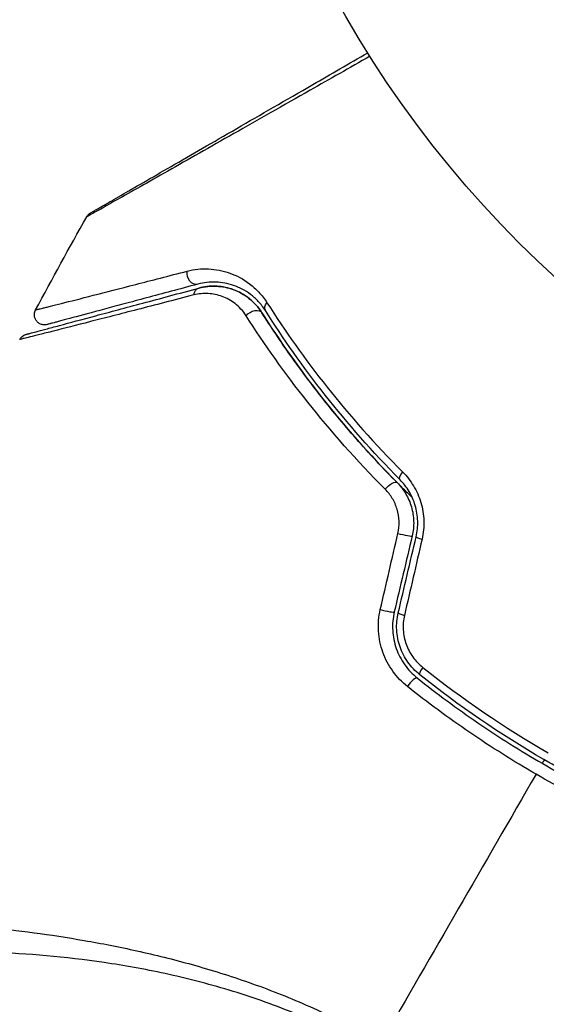
# Model space of a CAD drawing. Units: millimetres. Extents: x -3597 to 6042, y -5325 to 3438.
# Drawn here: x 2102 to 2128, y 1007 to 1055 of the extents above; entities that cross this region are included whole.
import ezdxf

# ---------------------------------------------------------------- set-up
doc = ezdxf.new("R2010")
doc.units = ezdxf.units.MM
doc.header["$LTSCALE"] = 20
doc.layers.add('2d', color=230, linetype='Continuous')
doc.layers.add('ASTMF3101-TrainingEnvelope_Hatch', color=222, linetype='Continuous')

msp = doc.modelspace()

# ---------------------------------------------------------------- hatches: boundary and pattern name
at = {"layer": 'ASTMF3101-TrainingEnvelope_Hatch'}
h = msp.add_hatch(dxfattribs=at)
h.set_pattern_fill('ANSI31', color=256, scale=100)
h.paths.add_polyline_path([(4845.98, 296.41, 0.414214), (4795.98, 346.41), (3541.239, 346.41, 0.611885), (2252.739, 1293.631, 0.091763), (2075.993, 1337.02), (145.693, 1448.558, 0.185663), (-196.212, 1339.253, 0.568074), (-1377.006, 346.41), (-2631.98, 346.41, 0.414214), (-2681.98, 296.41), (-2681.98, -296.41, 0.414214), (-2631.98, -346.41), (-1091, -346.41), (-1091, -2164.761, 0.414214), (-1041, -2214.761), (-50.761, -2214.761), (-50.761, -3195.2), (-450, -3195.2, 0.414214), (-700, -3445.2), (-700, -4160.41, 0.414214), (-450, -4410.41), (450, -4410.41, 0.414214), (700, -4160.41), (700, -3445.2, 0.219567), (612.246, -3255), (1551.754, -3255, 0.219567), (1464, -3445.2), (1464, -4160.41, 0.414214), (1714, -4410.41), (2614, -4410.41, 0.414214), (2864, -4160.41), (2864, -3445.2, 0.334131), (2683.311, -3205), (3746, -3205, 0.414214), (4246, -2705, 0.414214), (3746, -2205), (3275.994, -2205, 0.239213), (3296.8, -2164), (3296.8, -336.722, 0.159595), (3326.38, -346.41), (4795.98, -346.41, 0.414214), (4845.98, -296.41)])
h.paths.add_polyline_path([(9, -244.083), (48.285, -251.13), (2018.307, -366.558), (2113.2, -363.009), (2113.2, -2155), (9, -2155)], flags=16)
h.paths.add_polyline_path([(500, 2023.41, 1), (-500, 2023.41, 1)])
h.paths.add_polyline_path([(2664, 2023.41, 1), (1664, 2023.41, 1)])

# ---------------------------------------------------------------- linework, layer by layer
at = {"layer": '2d'}
msp.add_circle((2164, 1082), 53, dxfattribs=at)
at = {"layer": '2d', "extrusion": (0, 0, -1)}
for centre, major_axis, ratio, start_param, end_param in [((2110.634, 1042.996), (-0.129, 0.483), 0.77624, 3.141593, 5.23741), ((2110.945, 1041.837), (-0.129, 0.483), 0.750634, -1.073065, 0), ((2114.496, 1041.489), (0.422, 0.268), 0.626901, 3.141593, 4.239655), ((2113.483, 1040.847), (0.422, 0.268), 0.647067, 4.231046, 6.283185), ((2121.032, 1033.284), (0.355, 0.352), 0.365048, 3.141593, 4.422425), ((2120.179, 1032.44), (0.355, 0.352), 0.37544, 4.416933, 6.283185)]:
    msp.add_ellipse(centre, major_axis=major_axis, ratio=ratio, start_param=start_param, end_param=end_param, dxfattribs=at)
at = {"layer": '2d'}
for centre, major_axis, ratio, start_param, end_param in [((2120.784, 1030.295), (-0.487, 0.114), 0.084811, 1.143201, 3.141593), ((2121.952, 1030.021), (-0.487, 0.114), 0.095637, 0, 1.180471), ((2119.909, 1026.574), (-0.487, 0.114), 0.107057, 1.173425, 3.141593), ((2121.077, 1026.299), (-0.487, 0.114), 0.117624, 0, 1.210531), ((2121.951, 1023.774), (0.312, 0.391), 0.213783, 1.822719, 3.141593), ((2121.202, 1022.836), (0.312, 0.391), 0.219733, 0, 1.827195)]:
    msp.add_ellipse(centre, major_axis=major_axis, ratio=ratio, start_param=start_param, end_param=end_param, dxfattribs=at)
for points, knots in [([(2119.202, 1053.678), (2118.2, 1053.108), (2117.223, 1052.553), (2114.953, 1051.264), (2113.7, 1050.552), (2111.361, 1049.225), (2110.274, 1048.608), (2108.813, 1047.781), (2108.353, 1047.521), (2107.523, 1047.051), (2107.149, 1046.84), (2106.498, 1046.472), (2106.221, 1046.316), (2105.784, 1046.071), (2105.625, 1045.983), (2105.523, 1045.927), (2105.507, 1045.918), (2105.486, 1045.907), (2105.481, 1045.905), (2105.463, 1045.894), (2105.452, 1045.888), (2105.42, 1045.87), (2105.403, 1045.86), (2105.361, 1045.836), (2105.344, 1045.827), (2105.323, 1045.815), (2105.317, 1045.811), (2105.317, 1045.811)], [0.00170489, 0.00170489, 0.00170489, 0.00170489, 0.00598438, 0.00598438, 0.01196876, 0.01196876, 0.01795315, 0.01795315, 0.02094534, 0.02094534, 0.02393753, 0.02393753, 0.02692972, 0.02692972, 0.02992191, 0.02992191, 0.03066996, 0.03066996, 0.03141801, 0.03141801, 0.0329141, 0.0329141, 0.03590629, 0.03590629, 0.04189068, 0.04189068, 0.04697373, 0.04697373, 0.04697373, 0.04697373]), ([(2105.503, 1046), (2105.503, 1046), (2105.508, 1046.003), (2105.53, 1046.015), (2105.546, 1046.025), (2105.588, 1046.049), (2105.605, 1046.059), (2105.636, 1046.077), (2105.648, 1046.083), (2105.666, 1046.094), (2105.67, 1046.096), (2105.69, 1046.108), (2105.704, 1046.116), (2105.763, 1046.15), (2105.821, 1046.183), (2105.973, 1046.271), (2106.066, 1046.325), (2106.391, 1046.513), (2106.667, 1046.672), (2107.315, 1047.046), (2107.688, 1047.261), (2108.515, 1047.739), (2108.973, 1048.003), (2110.428, 1048.844), (2111.51, 1049.468), (2113.837, 1050.812), (2115.084, 1051.531), (2117.273, 1052.795), (2118.173, 1053.315), (2119.095, 1053.847)], [0.04849628, 0.04849628, 0.04849628, 0.04849628, 0.05354217, 0.05354217, 0.0594913, 0.0594913, 0.06246586, 0.06246586, 0.06395314, 0.06395314, 0.06469679, 0.06469679, 0.06544043, 0.06544043, 0.06692771, 0.06692771, 0.06841499, 0.06841499, 0.07138956, 0.07138956, 0.07436412, 0.07436412, 0.07733869, 0.07733869, 0.08328782, 0.08328782, 0.08923695, 0.08923695, 0.09319251, 0.09319251, 0.09319251, 0.09319251]), ([(2105.317, 1045.811), (2105.343, 1045.858), (2105.378, 1045.902), (2105.431, 1045.95), (2105.444, 1045.961), (2105.472, 1045.981), (2105.486, 1045.99), (2105.501, 1045.998)], [0.00000349, 0.00000349, 0.00000349, 0.00000349, 0.01618517, 0.01618517, 0.02141197, 0.02141197, 0.02646614, 0.02646614, 0.02646614, 0.02646614]), ([(2102.81, 1041.255), (2102.81, 1041.255), (2102.814, 1041.256), (2102.828, 1041.26), (2102.838, 1041.263), (2102.87, 1041.271), (2102.892, 1041.276), (2102.93, 1041.286), (2102.938, 1041.288), (2102.954, 1041.292), (2102.96, 1041.293), (2103.003, 1041.302), (2103.065, 1041.316), (2103.206, 1041.351), (2103.262, 1041.364), (2103.388, 1041.395), (2103.459, 1041.413), (2103.694, 1041.472), (2103.879, 1041.518), (2104.51, 1041.678), (2105.031, 1041.811), (2106.249, 1042.122), (2106.946, 1042.301), (2108.495, 1042.7), (2109.34, 1042.918), (2110.245, 1043.152)], [0.03575528, 0.03575528, 0.03575528, 0.03575528, 0.03969316, 0.03969316, 0.04410351, 0.04410351, 0.04851386, 0.04851386, 0.04961645, 0.04961645, 0.05071904, 0.05071904, 0.05292421, 0.05292421, 0.0540268, 0.0540268, 0.05512939, 0.05512939, 0.05733456, 0.05733456, 0.06174491, 0.06174491, 0.06615527, 0.06615527, 0.07056562, 0.07056562, 0.07056562, 0.07056562]), ([(2110.245, 1043.152), (2110.6, 1043.243), (2110.948, 1043.276), (2111.467, 1043.252), (2111.64, 1043.231), (2111.984, 1043.164), (2112.156, 1043.117), (2112.664, 1042.936), (2112.992, 1042.765), (2113.46, 1042.408), (2113.612, 1042.272), (2113.898, 1041.965), (2114.032, 1041.795), (2114.155, 1041.603)], [0, 0, 0, 0, 0.001726559, 0.001726559, 0.002589839, 0.002589839, 0.003453118, 0.003453118, 0.005179677, 0.005179677, 0.006042957, 0.006042957, 0.006906237, 0.006906237, 0.006906237, 0.006906237]), ([(2110.764, 1042.514), (2109.864, 1042.272), (2109.025, 1042.048), (2107.869, 1041.738), (2107.502, 1041.64), (2106.812, 1041.455), (2106.487, 1041.368), (2105.578, 1041.124), (2105.059, 1040.985), (2104.432, 1040.817), (2104.249, 1040.768), (2104.016, 1040.705), (2103.945, 1040.687), (2103.821, 1040.653), (2103.766, 1040.639), (2103.627, 1040.601), (2103.567, 1040.585), (2103.528, 1040.575), (2103.522, 1040.573), (2103.506, 1040.569), (2103.498, 1040.567), (2103.46, 1040.557), (2103.439, 1040.551), (2103.408, 1040.543), (2103.397, 1040.54), (2103.383, 1040.536), (2103.379, 1040.535), (2103.379, 1040.535)], [0, 0, 0, 0, 0.00442564, 0.00442564, 0.00663846, 0.00663846, 0.00885128, 0.00885128, 0.01327693, 0.01327693, 0.01548975, 0.01548975, 0.01659616, 0.01659616, 0.01770257, 0.01770257, 0.01991539, 0.01991539, 0.0210218, 0.0210218, 0.02212821, 0.02212821, 0.02655385, 0.02655385, 0.03097949, 0.03097949, 0.03492314, 0.03492314, 0.03492314, 0.03492314]), ([(2114.074, 1041.221), (2113.968, 1041.389), (2113.852, 1041.536), (2113.607, 1041.798), (2113.477, 1041.913), (2113.078, 1042.213), (2112.801, 1042.355), (2112.372, 1042.502), (2112.227, 1042.54), (2111.938, 1042.593), (2111.792, 1042.609), (2111.356, 1042.624), (2111.063, 1042.594), (2110.764, 1042.514)], [0, 0, 0, 0, 0.000810209, 0.000810209, 0.001620418, 0.001620418, 0.003240837, 0.003240837, 0.004051046, 0.004051046, 0.004861255, 0.004861255, 0.006481673, 0.006481673, 0.006481673, 0.006481673]), ([(2110.815, 1042.32), (2111.106, 1042.398), (2111.392, 1042.426), (2111.817, 1042.406), (2111.959, 1042.388), (2112.236, 1042.332), (2112.372, 1042.293), (2112.771, 1042.146), (2113.028, 1042.007), (2113.508, 1041.631), (2113.724, 1041.401), (2113.905, 1041.114)], [0, 0, 0, 0, 0.001221021, 0.001221021, 0.001831532, 0.001831532, 0.002442042, 0.002442042, 0.003663063, 0.003663063, 0.004884084, 0.004884084, 0.004884084, 0.004884084]), ([(2113.905, 1041.114), (2113.8, 1041.28), (2113.686, 1041.422), (2113.448, 1041.672), (2113.322, 1041.781), (2112.939, 1042.062), (2112.677, 1042.19), (2112.148, 1042.363), (2111.879, 1042.408), (2111.346, 1042.422), (2111.082, 1042.392), (2110.815, 1042.32)], [0, 0, 0, 0, 0.000793414, 0.000793414, 0.001586828, 0.001586828, 0.003173655, 0.003173655, 0.004760483, 0.004760483, 0.00634731, 0.00634731, 0.00634731, 0.00634731]), ([(2110.564, 1041.983), (2109.574, 1041.727), (2108.654, 1041.489), (2106.959, 1041.052), (2106.186, 1040.853), (2104.805, 1040.499), (2104.199, 1040.344), (2103.441, 1040.152), (2103.217, 1040.095), (2102.833, 1039.998), (2102.671, 1039.958), (2102.414, 1039.895), (2102.319, 1039.871), (2102.228, 1039.85), (2102.206, 1039.846), (2102.182, 1039.841), (2102.175, 1039.839), (2102.131, 1039.827), (2102.103, 1039.82), (2102.065, 1039.811), (2102.053, 1039.808), (2102.037, 1039.804), (2102.032, 1039.802), (2102.032, 1039.802)], [0, 0, 0, 0, 0.00458375, 0.00458375, 0.0091675, 0.0091675, 0.01375124, 0.01375124, 0.01604312, 0.01604312, 0.01833499, 0.01833499, 0.02062686, 0.02062686, 0.0217728, 0.0217728, 0.02291874, 0.02291874, 0.02750249, 0.02750249, 0.03208623, 0.03208623, 0.03605725, 0.03605725, 0.03605725, 0.03605725]), ([(2102.344, 1040.05), (2102.344, 1040.05), (2102.348, 1040.052), (2102.364, 1040.056), (2102.376, 1040.059), (2102.414, 1040.069), (2102.441, 1040.076), (2102.485, 1040.088), (2102.492, 1040.09), (2102.514, 1040.096), (2102.534, 1040.101), (2102.621, 1040.125), (2102.714, 1040.15), (2102.967, 1040.217), (2103.126, 1040.26), (2103.506, 1040.362), (2103.729, 1040.421), (2104.481, 1040.623), (2105.085, 1040.785), (2106.458, 1041.153), (2107.228, 1041.359), (2108.914, 1041.811), (2109.831, 1042.057), (2110.815, 1042.32)], [0.03687716, 0.03687716, 0.03687716, 0.03687716, 0.04076651, 0.04076651, 0.04529612, 0.04529612, 0.04982573, 0.04982573, 0.05095814, 0.05095814, 0.05209054, 0.05209054, 0.05435535, 0.05435535, 0.05662015, 0.05662015, 0.05888496, 0.05888496, 0.06341457, 0.06341457, 0.06794418, 0.06794418, 0.0724738, 0.0724738, 0.0724738, 0.0724738]), ([(2113.134, 1040.965), (2112.978, 1041.209), (2112.794, 1041.402), (2112.393, 1041.714), (2112.18, 1041.829), (2111.739, 1041.992), (2111.509, 1042.04), (2111.042, 1042.066), (2110.806, 1042.045), (2110.564, 1041.983)], [0, 0, 0, 0, 0.00112788, 0.00112788, 0.002255761, 0.002255761, 0.003383641, 0.003383641, 0.004511522, 0.004511522, 0.004511522, 0.004511522]), ([(2114.155, 1041.603), (2115.028, 1040.237), (2116.009, 1038.849), (2118.214, 1036.073), (2119.438, 1034.684), (2120.807, 1033.307)], [0, 0, 0, 0, 0.00615511, 0.00615511, 0.01231023, 0.01231023, 0.01231023, 0.01231023]), ([(2103.379, 1040.535), (2103.352, 1040.528), (2103.323, 1040.522), (2103.267, 1040.517), (2103.24, 1040.517), (2103.159, 1040.523), (2103.107, 1040.536), (2103.009, 1040.576), (2102.963, 1040.605), (2102.884, 1040.673), (2102.849, 1040.715), (2102.794, 1040.805), (2102.774, 1040.855), (2102.751, 1040.958), (2102.747, 1041.012), (2102.758, 1041.131), (2102.778, 1041.197), (2102.81, 1041.255)], [0, 0, 0, 0, 0.0085509, 0.0085509, 0.0168583, 0.0168583, 0.0326746, 0.0326746, 0.048491, 0.048491, 0.0643073, 0.0643073, 0.0801236, 0.0801236, 0.09594, 0.09594, 0.1158548, 0.1158548, 0.1158548, 0.1158548]), ([(2119.949, 1032.465), (2118.536, 1033.885), (2117.278, 1035.315), (2115.02, 1038.161), (2114.019, 1039.579), (2113.134, 1040.965)], [0, 0, 0, 0, 0.00637549, 0.00637549, 0.01275098, 0.01275098, 0.01275098, 0.01275098]), ([(2121.279, 1032.055), (2121.129, 1032.2), (2120.981, 1032.345), (2120.11, 1033.21), (2119.416, 1033.944), (2118.115, 1035.404), (2117.504, 1036.133), (2116.354, 1037.583), (2115.815, 1038.304), (2114.807, 1039.728), (2114.337, 1040.433), (2113.905, 1041.114)], [0.03841577, 0.03841577, 0.03841577, 0.03841577, 0.03907858, 0.03907858, 0.0423315, 0.0423315, 0.04558442, 0.04558442, 0.04883735, 0.04883735, 0.05209027, 0.05209027, 0.05209027, 0.05209027]), ([(2113.905, 1041.114), (2114.764, 1039.758), (2115.736, 1038.372), (2117.932, 1035.585), (2119.156, 1034.184), (2120.534, 1032.791)], [0, 0, 0, 0, 0.00623929, 0.00623929, 0.01247858, 0.01247858, 0.01247858, 0.01247858]), ([(2120.676, 1032.932), (2119.318, 1034.305), (2118.103, 1035.692), (2115.914, 1038.466), (2114.941, 1039.854), (2114.074, 1041.221)], [0, 0, 0, 0, 0.0061147, 0.0061147, 0.01222939, 0.01222939, 0.01222939, 0.01222939]), ([(2102.032, 1039.802), (2102.057, 1039.85), (2102.091, 1039.894), (2102.157, 1039.956), (2102.186, 1039.978), (2102.237, 1040.009), (2102.258, 1040.019), (2102.3, 1040.037), (2102.322, 1040.045), (2102.344, 1040.05)], [0.00000183, 0.00000183, 0.00000183, 0.00000183, 0.01617297, 0.01617297, 0.02716319, 0.02716319, 0.03397065, 0.03397065, 0.04090987, 0.04090987, 0.04090987, 0.04090987]), ([(2120.807, 1033.307), (2121.008, 1033.106), (2121.185, 1032.88), (2121.412, 1032.504), (2121.481, 1032.372), (2121.602, 1032.1), (2121.653, 1031.961), (2121.782, 1031.533), (2121.833, 1031.228), (2121.854, 1030.623), (2121.825, 1030.319), (2121.756, 1030.021)], [0, 0, 0, 0, 0.000906856, 0.000906856, 0.001360284, 0.001360284, 0.001813712, 0.001813712, 0.002720568, 0.002720568, 0.003627424, 0.003627424, 0.003627424, 0.003627424]), ([(2120.534, 1032.791), (2120.695, 1032.629), (2120.838, 1032.444), (2121.074, 1032.044), (2121.169, 1031.825), (2121.3, 1031.37), (2121.338, 1031.132), (2121.35, 1030.653), (2121.325, 1030.415), (2121.27, 1030.181)], [0, 0, 0, 0, 0.000723096, 0.000723096, 0.001446192, 0.001446192, 0.002169288, 0.002169288, 0.002892384, 0.002892384, 0.002892384, 0.002892384]), ([(2121.465, 1030.135), (2121.525, 1030.389), (2121.551, 1030.649), (2121.536, 1031.166), (2121.494, 1031.427), (2121.386, 1031.793), (2121.342, 1031.912), (2121.241, 1032.142), (2121.183, 1032.255), (2120.992, 1032.573), (2120.844, 1032.763), (2120.676, 1032.932)], [0, 0, 0, 0, 0.000786752, 0.000786752, 0.001573503, 0.001573503, 0.001966879, 0.001966879, 0.002360255, 0.002360255, 0.003147007, 0.003147007, 0.003147007, 0.003147007]), ([(2120.573, 1030.305), (2120.618, 1030.501), (2120.637, 1030.699), (2120.623, 1031.099), (2120.59, 1031.297), (2120.477, 1031.674), (2120.396, 1031.855), (2120.199, 1032.182), (2120.081, 1032.332), (2119.949, 1032.465)], [0, 0, 0, 0, 0.000596874, 0.000596874, 0.001193747, 0.001193747, 0.001790621, 0.001790621, 0.002387495, 0.002387495, 0.002387495, 0.002387495]), ([(2121.04, 1022.804), (2120.767, 1023.021), (2120.529, 1023.27), (2120.223, 1023.695), (2120.129, 1023.845), (2119.966, 1024.155), (2119.895, 1024.314), (2119.776, 1024.644), (2119.728, 1024.815), (2119.656, 1025.163), (2119.633, 1025.338), (2119.6, 1025.865), (2119.629, 1026.224), (2119.709, 1026.57)], [0, 0, 0, 0, 0.001056817, 0.001056817, 0.001585225, 0.001585225, 0.002113634, 0.002113634, 0.002642042, 0.002642042, 0.00317045, 0.00317045, 0.004227267, 0.004227267, 0.004227267, 0.004227267]), ([(2120.396, 1026.459), (2120.326, 1026.163), (2120.299, 1025.855), (2120.332, 1025.251), (2120.393, 1024.947), (2120.543, 1024.522), (2120.602, 1024.385), (2120.74, 1024.119), (2120.819, 1023.99), (2121.079, 1023.626), (2121.282, 1023.412), (2121.514, 1023.227)], [0, 0, 0, 0, 0.000919101, 0.000919101, 0.001838201, 0.001838201, 0.002297751, 0.002297751, 0.002757302, 0.002757302, 0.003676402, 0.003676402, 0.003676402, 0.003676402]), ([(2121.639, 1023.383), (2121.419, 1023.559), (2121.224, 1023.766), (2120.981, 1024.108), (2120.909, 1024.228), (2120.78, 1024.478), (2120.723, 1024.61), (2120.631, 1024.876), (2120.594, 1025.012), (2120.54, 1025.289), (2120.522, 1025.431), (2120.5, 1025.857), (2120.525, 1026.137), (2120.59, 1026.414)], [0, 0, 0, 0, 0.000853481, 0.000853481, 0.001280221, 0.001280221, 0.001706962, 0.001706962, 0.002133702, 0.002133702, 0.002560443, 0.002560443, 0.003413923, 0.003413923, 0.003413923, 0.003413923]), ([(2120.893, 1026.286), (2120.839, 1026.053), (2120.819, 1025.816), (2120.848, 1025.338), (2120.896, 1025.103), (2121.017, 1024.767), (2121.065, 1024.656), (2121.176, 1024.447), (2121.238, 1024.347), (2121.443, 1024.06), (2121.608, 1023.888), (2121.792, 1023.741)], [0, 0, 0, 0, 0.000712691, 0.000712691, 0.001425382, 0.001425382, 0.001781728, 0.001781728, 0.002138073, 0.002138073, 0.002850764, 0.002850764, 0.002850764, 0.002850764]), ([(2121.514, 1023.227), (2122.473, 1022.461), (2123.467, 1021.726), (2125.525, 1020.321), (2126.594, 1019.649), (2128.754, 1018.403), (2129.851, 1017.825), (2132.074, 1016.757), (2133.202, 1016.267), (2134.344, 1015.819)], [0, 0, 0, 0, 0.00375982, 0.00375982, 0.00751965, 0.00751965, 0.01127947, 0.01127947, 0.01503929, 0.01503929, 0.01503929, 0.01503929]), ([(2134.417, 1016.006), (2133.277, 1016.452), (2132.147, 1016.943), (2130.469, 1017.75), (2129.912, 1018.032), (2128.808, 1018.615), (2128.263, 1018.917), (2125.579, 1020.468), (2123.551, 1021.856), (2121.639, 1023.383)], [0, 0, 0, 0, 0.00374303, 0.00374303, 0.00561455, 0.00561455, 0.00748606, 0.00748606, 0.01497212, 0.01497212, 0.01497212, 0.01497212]), ([(2127.343, 1018.509), (2126.239, 1019.147), (2125.145, 1019.834), (2123.039, 1021.27), (2122.022, 1022.021), (2121.04, 1022.804)], [0.007671513, 0.007671513, 0.007671513, 0.007671513, 0.01147923, 0.01147923, 0.015286947, 0.015286947, 0.015286947, 0.015286947]), ([(2134.215, 1015.197), (2133.037, 1015.66), (2131.876, 1016.167), (2129.585, 1017.27), (2128.456, 1017.867), (2127.343, 1018.509)], [0, 0, 0, 0, 0.003835757, 0.003835757, 0.007671513, 0.007671513, 0.007671513, 0.007671513]), ([(2088.576, 1010.813), (2088.595, 1010.855), (2088.626, 1010.894), (2088.716, 1010.969), (2088.774, 1011.005), (2088.916, 1011.071), (2088.999, 1011.102), (2089.19, 1011.158), (2089.298, 1011.184), (2089.893, 1011.303), (2090.554, 1011.365), (2091.804, 1011.415), (2092.265, 1011.425), (2093.27, 1011.429), (2093.809, 1011.423), (2095.524, 1011.38), (2096.8, 1011.321), (2098.552, 1011.188), (2098.91, 1011.159), (2099.642, 1011.094), (2100.017, 1011.059), (2101.155, 1010.942), (2101.935, 1010.852), (2103.535, 1010.635), (2104.356, 1010.51), (2106.037, 1010.217), (2106.898, 1010.05), (2108.661, 1009.661), (2109.564, 1009.437), (2111.414, 1008.92), (2112.344, 1008.632), (2114.209, 1007.977), (2115.144, 1007.61), (2116.55, 1006.993), (2117.02, 1006.776), (2117.95, 1006.325), (2118.411, 1006.089), (2118.868, 1005.842)], [-0.00000006, -0.00000006, -0.00000006, -0.00000006, 0.00155509, 0.00155509, 0.00311024, 0.00311024, 0.00466539, 0.00466539, 0.00622054, 0.00622054, 0.01244115, 0.01244115, 0.01555145, 0.01555145, 0.01866175, 0.01866175, 0.02488235, 0.02488235, 0.0264375, 0.0264375, 0.02799265, 0.02799265, 0.03110295, 0.03110295, 0.03421326, 0.03421326, 0.03732356, 0.03732356, 0.04043386, 0.04043386, 0.04354416, 0.04354416, 0.04665446, 0.04665446, 0.04820961, 0.04820961, 0.04976476, 0.04976476, 0.04976476, 0.04976476]), ([(2118.607, 1005.333), (2118.092, 1005.609), (2117.571, 1005.869), (2116.518, 1006.361), (2115.986, 1006.594), (2114.399, 1007.244), (2113.344, 1007.614), (2111.768, 1008.089), (2111.243, 1008.235), (2110.197, 1008.503), (2109.675, 1008.627), (2108.137, 1008.96), (2107.142, 1009.136), (2104.236, 1009.563), (2102.406, 1009.714), (2100.254, 1009.798), (2099.829, 1009.81), (2099, 1009.824), (2098.596, 1009.827), (2097.415, 1009.823), (2096.669, 1009.802), (2095.26, 1009.737), (2094.596, 1009.691), (2093.667, 1009.608), (2093.368, 1009.577), (2092.793, 1009.512), (2092.517, 1009.477), (2091.21, 1009.294), (2090.382, 1009.123), (2089.479, 1008.842), (2089.234, 1008.744), (2088.957, 1008.59), (2088.881, 1008.537), (2088.758, 1008.434), (2088.711, 1008.386), (2088.653, 1008.279), (2088.63, 1008.241), (2088.594, 1008.174), (2088.58, 1008.144), (2088.552, 1008.078), (2088.545, 1008.054), (2088.549, 1008.046)], [0.00108513, 0.00108513, 0.00108513, 0.00108513, 0.00283845, 0.00283845, 0.00459176, 0.00459176, 0.0080984, 0.0080984, 0.00985172, 0.00985172, 0.01160504, 0.01160504, 0.01511167, 0.01511167, 0.02212494, 0.02212494, 0.02387826, 0.02387826, 0.02563158, 0.02563158, 0.02913822, 0.02913822, 0.03264485, 0.03264485, 0.03439817, 0.03439817, 0.03615149, 0.03615149, 0.04316476, 0.04316476, 0.0466714, 0.0466714, 0.04842471, 0.04842471, 0.05017803, 0.05017803, 0.05193135, 0.05193135, 0.05368467, 0.05368467, 0.05673284, 0.05673284, 0.05673284, 0.05673284])]:
    msp.add_open_spline(points, degree=3, knots=knots, dxfattribs=at)
for points in [[(2102.81, 1041.255), (2103.632, 1042.781), (2104.468, 1044.3), (2105.317, 1045.811)], [(2119.709, 1026.57), (2119.997, 1027.814), (2120.285, 1029.059), (2120.573, 1030.305)], [(2121.27, 1030.181), (2120.978, 1028.939), (2120.687, 1027.699), (2120.396, 1026.459)], [(2120.59, 1026.414), (2120.882, 1027.653), (2121.173, 1028.893), (2121.465, 1030.135)], [(2121.756, 1030.021), (2121.468, 1028.775), (2121.18, 1027.53), (2120.893, 1026.286)], [(2121.792, 1023.741), (2123.725, 1022.202), (2125.774, 1020.803), (2127.944, 1019.55)], [(2127.75, 1019.213), (2127.717, 1019.155), (2127.683, 1019.098), (2127.65, 1019.04)], [(2127.343, 1018.509), (2124.795, 1014.095), (2122.262, 1009.708), (2119.747, 1005.352)]]:
    msp.add_open_spline(points, degree=3, dxfattribs=at)

doc.saveas('drawing.dxf')
